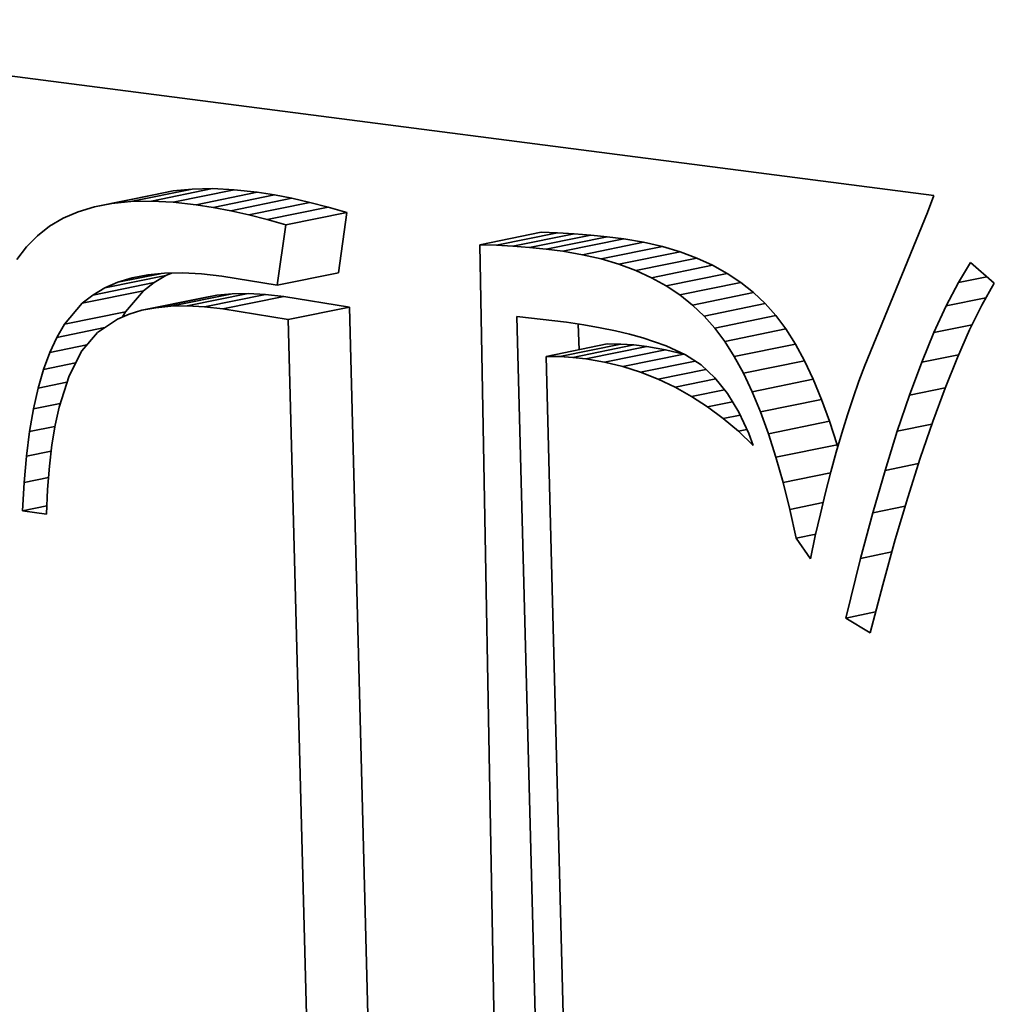
# Model space of a CAD drawing. Extents: x 0 to 10.8, y 0 to 8.3.
# Drawn here: x 8.3 to 8.3, y 4 to 4 of the extents above; entities that cross this region are included whole.
import ezdxf

# ---------------------------------------------------------------- set-up
doc = ezdxf.new("R2010")
doc.units = 0
doc.header["$MEASUREMENT"] = 0
doc.layers.get('0').update_dxf_attribs({"lineweight": 13})

msp = doc.modelspace()

# ---------------------------------------------------------------- linework, layer by layer
at = {"color": 7, "lineweight": 35, "ltscale": 0.000588467}
msp.add_line((8.282988, 4.036174), (8.306332, 4.033148), dxfattribs=at)
at = {"color": 7, "lineweight": 35, "ltscale": 3.29927e-05}
for p, q in [((8.28857, 4.03291), (8.289863, 4.033173)), ((8.288943, 4.032983), (8.290236, 4.033246)), ((8.289345, 4.033024), (8.290638, 4.033287)), ((8.289776, 4.033033), (8.291069, 4.033297)), ((8.290236, 4.03301), (8.291529, 4.033273)), ((8.290724, 4.032955), (8.292017, 4.033219)), ((8.291087, 4.032898), (8.29238, 4.033161)), ((8.291458, 4.032826), (8.292751, 4.03309)), ((8.291837, 4.03274), (8.29313, 4.033004)), ((8.292224, 4.032641), (8.293517, 4.032905)), ((8.292619, 4.032528), (8.293912, 4.032792)), ((8.296727, 4.032108), (8.29802, 4.032372)), ((8.297077, 4.032097), (8.29837, 4.032361)), ((8.297427, 4.032078), (8.29872, 4.032341)), ((8.297778, 4.032049), (8.299071, 4.032313)), ((8.298128, 4.032013), (8.299421, 4.032276)), ((8.298479, 4.031968), (8.299772, 4.032231)), ((8.298897, 4.031897), (8.30019, 4.032161)), ((8.299293, 4.031806), (8.300587, 4.032069)), ((8.299669, 4.031694), (8.300962, 4.031958)), ((8.300023, 4.031562), (8.301316, 4.031826)), ((8.292439, 4.03125), (8.293732, 4.031514)), ((8.300355, 4.03141), (8.301648, 4.031674)), ((8.300666, 4.031237), (8.301959, 4.031501)), ((8.288539, 4.031043), (8.289832, 4.031307)), ((8.28879, 4.031192), (8.290083, 4.031455)), ((8.300956, 4.031045), (8.302249, 4.031308)), ((8.288314, 4.030867), (8.289607, 4.031131)), ((8.290189, 4.030805), (8.291483, 4.031069)), ((8.290532, 4.030811), (8.291825, 4.031075)), ((8.290898, 4.030792), (8.292191, 4.031055)), ((8.301224, 4.030831), (8.302517, 4.031095)), ((8.289577, 4.030719), (8.29087, 4.030983)), ((8.289871, 4.030775), (8.291164, 4.031038)), ((8.291287, 4.030748), (8.29258, 4.031011)), ((8.301471, 4.030597), (8.302764, 4.030861)), ((8.287936, 4.030425), (8.289229, 4.030688)), ((8.292672, 4.030525), (8.293965, 4.030789)), ((8.301696, 4.030343), (8.30299, 4.030607)), ((8.301907, 4.030061), (8.3032, 4.030324)), ((8.298129, 4.029744), (8.299422, 4.030008)), ((8.298415, 4.02974), (8.299708, 4.030004)), ((8.298694, 4.029722), (8.299987, 4.029986)), ((8.298966, 4.029691), (8.300259, 4.029955)), ((8.299362, 4.029622), (8.300656, 4.029885)), ((8.302109, 4.029742), (8.303402, 4.030006)), ((8.29975, 4.029527), (8.301043, 4.02979)), ((8.302302, 4.029388), (8.303595, 4.029651)), ((8.302487, 4.028997), (8.30378, 4.029261)), ((8.302663, 4.028571), (8.303956, 4.028834)), ((8.302831, 4.028108), (8.304124, 4.028372)), ((8.30299, 4.02761), (8.304283, 4.027873))]:
    msp.add_line(p, q, dxfattribs=at)
at = {"color": 7, "lineweight": 35, "ltscale": 9.5065e-06}
for p, q in [((8.290236, 4.033246), (8.289863, 4.033173)), ((8.288943, 4.032983), (8.28857, 4.03291))]:
    msp.add_line(p, q, dxfattribs=at)
at = {"color": 7, "lineweight": 35, "ltscale": 1.01107e-05}
for p, q in [((8.290638, 4.033287), (8.290236, 4.033246)), ((8.289345, 4.033024), (8.288943, 4.032983))]:
    msp.add_line(p, q, dxfattribs=at)
at = {"color": 7, "lineweight": 35, "ltscale": 1.07686e-05}
for p, q in [((8.291069, 4.033297), (8.290638, 4.033287)), ((8.289776, 4.033033), (8.289345, 4.033024))]:
    msp.add_line(p, q, dxfattribs=at)
at = {"color": 7, "lineweight": 35, "ltscale": 1.1509e-05}
for p, q in [((8.291529, 4.033273), (8.291069, 4.033297)), ((8.290236, 4.03301), (8.289776, 4.033033))]:
    msp.add_line(p, q, dxfattribs=at)
at = {"color": 7, "lineweight": 35, "ltscale": 1.22855e-05}
for p, q in [((8.292017, 4.033219), (8.291529, 4.033273)), ((8.290724, 4.032955), (8.290236, 4.03301))]:
    msp.add_line(p, q, dxfattribs=at)
at = {"color": 7, "lineweight": 35, "ltscale": 9.1792e-06}
for p, q in [((8.29238, 4.033161), (8.292017, 4.033219)), ((8.291087, 4.032898), (8.290724, 4.032955))]:
    msp.add_line(p, q, dxfattribs=at)
at = {"color": 7, "lineweight": 35, "ltscale": 9.44144e-06}
for p, q in [((8.292751, 4.03309), (8.29238, 4.033161)), ((8.291458, 4.032826), (8.291087, 4.032898))]:
    msp.add_line(p, q, dxfattribs=at)
at = {"color": 7, "lineweight": 35, "ltscale": 9.62353e-06}
msp.add_line((8.306332, 4.033148), (8.306196, 4.032788), dxfattribs=at)
at = {"color": 7, "lineweight": 35, "ltscale": 9.71365e-06}
for p, q in [((8.29313, 4.033004), (8.292751, 4.03309)), ((8.291837, 4.03274), (8.291458, 4.032826))]:
    msp.add_line(p, q, dxfattribs=at)
at = {"color": 7, "lineweight": 35, "ltscale": 9.99246e-06}
for p, q in [((8.293517, 4.032905), (8.29313, 4.033004)), ((8.292224, 4.032641), (8.291837, 4.03274))]:
    msp.add_line(p, q, dxfattribs=at)
at = {"color": 7, "lineweight": 35, "ltscale": 8.5996e-06}
msp.add_line((8.288225, 4.032805), (8.28791, 4.032668), dxfattribs=at)
at = {"color": 7, "lineweight": 35, "ltscale": 9.0024e-06}
msp.add_line((8.28857, 4.03291), (8.288225, 4.032805), dxfattribs=at)
at = {"color": 7, "lineweight": 35, "ltscale": 1.02752e-05}
for p, q in [((8.293912, 4.032792), (8.293517, 4.032905)), ((8.292619, 4.032528), (8.292224, 4.032641))]:
    msp.add_line(p, q, dxfattribs=at)
at = {"color": 7, "lineweight": 35, "ltscale": 3.22652e-05}
for p, q in [((8.293732, 4.031514), (8.293912, 4.032792)), ((8.292439, 4.03125), (8.292619, 4.032528))]:
    msp.add_line(p, q, dxfattribs=at)
at = {"color": 7, "lineweight": 35, "ltscale": 8.74457e-05}
msp.add_line((8.306196, 4.032788), (8.304873, 4.029549), dxfattribs=at)
at = {"color": 7, "lineweight": 35, "ltscale": 8.32619e-06}
msp.add_line((8.28791, 4.032668), (8.287623, 4.032499), dxfattribs=at)
at = {"color": 7, "lineweight": 35, "ltscale": 8.17539e-06}
msp.add_line((8.287623, 4.032499), (8.287365, 4.032298), dxfattribs=at)
at = {"color": 7, "lineweight": 35, "ltscale": 8.75051e-06}
for p, q in [((8.29837, 4.032361), (8.29802, 4.032372)), ((8.297077, 4.032097), (8.296727, 4.032108))]:
    msp.add_line(p, q, dxfattribs=at)
at = {"color": 7, "lineweight": 35, "ltscale": 8.76536e-06}
for p, q in [((8.29872, 4.032341), (8.29837, 4.032361)), ((8.297427, 4.032078), (8.297077, 4.032097))]:
    msp.add_line(p, q, dxfattribs=at)
at = {"color": 7, "lineweight": 35, "ltscale": 8.78634e-06}
for p, q in [((8.299071, 4.032313), (8.29872, 4.032341)), ((8.297778, 4.032049), (8.297427, 4.032078))]:
    msp.add_line(p, q, dxfattribs=at)
at = {"color": 7, "lineweight": 35, "ltscale": 8.81046e-06}
for p, q in [((8.299421, 4.032276), (8.299071, 4.032313)), ((8.298128, 4.032013), (8.297778, 4.032049))]:
    msp.add_line(p, q, dxfattribs=at)
at = {"color": 7, "lineweight": 35, "ltscale": 8.17021e-06}
msp.add_line((8.287365, 4.032298), (8.287136, 4.032065), dxfattribs=at)
at = {"color": 7, "lineweight": 35, "ltscale": 0.00072287}
msp.add_line((8.296727, 4.032108), (8.297255, 4.003198), dxfattribs=at)
at = {"color": 7, "lineweight": 35, "ltscale": 8.84062e-06}
for p, q in [((8.299772, 4.032231), (8.299421, 4.032276)), ((8.298479, 4.031968), (8.298128, 4.032013))]:
    msp.add_line(p, q, dxfattribs=at)
at = {"color": 7, "lineweight": 35, "ltscale": 1.05971e-05}
for p, q in [((8.30019, 4.032161), (8.299772, 4.032231)), ((8.298897, 4.031897), (8.298479, 4.031968))]:
    msp.add_line(p, q, dxfattribs=at)
at = {"color": 7, "lineweight": 35, "ltscale": 1.01763e-05}
for p, q in [((8.300587, 4.032069), (8.30019, 4.032161)), ((8.299293, 4.031806), (8.298897, 4.031897))]:
    msp.add_line(p, q, dxfattribs=at)
at = {"color": 7, "lineweight": 35, "ltscale": 8.46473e-06}
msp.add_line((8.287136, 4.032065), (8.286931, 4.031795), dxfattribs=at)
at = {"color": 7, "lineweight": 35, "ltscale": 9.78777e-06}
for p, q in [((8.300962, 4.031958), (8.300587, 4.032069)), ((8.299669, 4.031694), (8.299293, 4.031806))]:
    msp.add_line(p, q, dxfattribs=at)
at = {"color": 7, "lineweight": 35, "ltscale": 9.43967e-06}
for p, q in [((8.301316, 4.031826), (8.300962, 4.031958)), ((8.300023, 4.031562), (8.299669, 4.031694))]:
    msp.add_line(p, q, dxfattribs=at)
at = {"color": 7, "lineweight": 35, "ltscale": 9.14566e-06}
for p, q in [((8.301648, 4.031674), (8.301316, 4.031826)), ((8.300355, 4.03141), (8.300023, 4.031562))]:
    msp.add_line(p, q, dxfattribs=at)
at = {"color": 7, "lineweight": 35, "ltscale": 1.24853e-05}
msp.add_line((8.306849, 4.031307), (8.307107, 4.031734), dxfattribs=at)
at = {"color": 7, "lineweight": 35, "ltscale": 1.66318e-05}
msp.add_line((8.307107, 4.031734), (8.307604, 4.031292), dxfattribs=at)
at = {"color": 7, "lineweight": 35, "ltscale": 2.28482e-05}
msp.add_line((8.289067, 4.031312), (8.289962, 4.031494), dxfattribs=at)
at = {"color": 7, "lineweight": 35, "ltscale": 8.36645e-06}
msp.add_line((8.289369, 4.031404), (8.289698, 4.031468), dxfattribs=at)
at = {"color": 7, "lineweight": 35, "ltscale": 8.90159e-06}
msp.add_line((8.289698, 4.031468), (8.290052, 4.031503), dxfattribs=at)
at = {"color": 7, "lineweight": 35, "ltscale": 9.49666e-06}
msp.add_line((8.290052, 4.031503), (8.290432, 4.031511), dxfattribs=at)
at = {"color": 7, "lineweight": 35, "ltscale": 3.20087e-06}
msp.add_line((8.290083, 4.031455), (8.290201, 4.031506), dxfattribs=at)
at = {"color": 7, "lineweight": 35, "ltscale": 1.01595e-05}
msp.add_line((8.290432, 4.031511), (8.290837, 4.03149), dxfattribs=at)
at = {"color": 7, "lineweight": 35, "ltscale": 1.08525e-05}
msp.add_line((8.290837, 4.03149), (8.291269, 4.031442), dxfattribs=at)
at = {"color": 7, "lineweight": 35, "ltscale": 8.8926e-06}
for p, q in [((8.301959, 4.031501), (8.301648, 4.031674)), ((8.300666, 4.031237), (8.300355, 4.03141))]:
    msp.add_line(p, q, dxfattribs=at)
at = {"color": 7, "lineweight": 35, "ltscale": 8.70122e-06}
for p, q in [((8.302249, 4.031308), (8.301959, 4.031501)), ((8.300956, 4.031045), (8.300666, 4.031237))]:
    msp.add_line(p, q, dxfattribs=at)
at = {"color": 7, "lineweight": 35, "ltscale": 7.53875e-06}
msp.add_line((8.28879, 4.031192), (8.289067, 4.031312), dxfattribs=at)
at = {"color": 7, "lineweight": 35, "ltscale": 7.90292e-06}
msp.add_line((8.289067, 4.031312), (8.289369, 4.031404), dxfattribs=at)
at = {"color": 7, "lineweight": 35, "ltscale": 7.14249e-06}
for p, q in [((8.289607, 4.031131), (8.289832, 4.031307)), ((8.288314, 4.030867), (8.288539, 4.031043))]:
    msp.add_line(p, q, dxfattribs=at)
at = {"color": 7, "lineweight": 35, "ltscale": 7.29124e-06}
for p, q in [((8.289832, 4.031307), (8.290083, 4.031455)), ((8.288539, 4.031043), (8.28879, 4.031192))]:
    msp.add_line(p, q, dxfattribs=at)
at = {"color": 7, "lineweight": 35, "ltscale": 2.9641e-05}
msp.add_line((8.291269, 4.031442), (8.292439, 4.03125), dxfattribs=at)
at = {"color": 7, "lineweight": 35, "ltscale": 8.56876e-06}
for p, q in [((8.302517, 4.031095), (8.302249, 4.031308)), ((8.301224, 4.030831), (8.300956, 4.031045))]:
    msp.add_line(p, q, dxfattribs=at)
at = {"color": 7, "lineweight": 35, "ltscale": 1.3959e-05}
msp.add_line((8.306591, 4.030812), (8.306849, 4.031307), dxfattribs=at)
at = {"color": 7, "lineweight": 35, "ltscale": 1.53272e-05}
msp.add_line((8.306849, 4.031307), (8.30745, 4.031429), dxfattribs=at)
at = {"color": 7, "lineweight": 35, "ltscale": 1.32375e-05}
msp.add_line((8.307604, 4.031292), (8.307347, 4.030829), dxfattribs=at)
at = {"color": 7, "lineweight": 35, "ltscale": 1.45569e-05}
for p, q in [((8.289229, 4.030688), (8.289607, 4.031131)), ((8.287936, 4.030425), (8.288314, 4.030867))]:
    msp.add_line(p, q, dxfattribs=at)
at = {"color": 7, "lineweight": 35, "ltscale": 7.99498e-06}
for p, q in [((8.291483, 4.031069), (8.291164, 4.031038)), ((8.290189, 4.030805), (8.289871, 4.030775))]:
    msp.add_line(p, q, dxfattribs=at)
at = {"color": 7, "lineweight": 35, "ltscale": 8.55466e-06}
for p, q in [((8.291825, 4.031075), (8.291483, 4.031069)), ((8.290532, 4.030811), (8.290189, 4.030805))]:
    msp.add_line(p, q, dxfattribs=at)
at = {"color": 7, "lineweight": 35, "ltscale": 9.16205e-06}
for p, q in [((8.292191, 4.031055), (8.291825, 4.031075)), ((8.290898, 4.030792), (8.290532, 4.030811))]:
    msp.add_line(p, q, dxfattribs=at)
at = {"color": 7, "lineweight": 35, "ltscale": 9.7989e-06}
for p, q in [((8.29258, 4.031011), (8.292191, 4.031055)), ((8.291287, 4.030748), (8.290898, 4.030792))]:
    msp.add_line(p, q, dxfattribs=at)
at = {"color": 7, "lineweight": 35, "ltscale": 8.49872e-06}
for p, q in [((8.302764, 4.030861), (8.302517, 4.031095)), ((8.301471, 4.030597), (8.301224, 4.030831))]:
    msp.add_line(p, q, dxfattribs=at)
at = {"color": 7, "lineweight": 35, "ltscale": 7.49222e-06}
for p, q in [((8.291164, 4.031038), (8.29087, 4.030983)), ((8.289871, 4.030775), (8.289577, 4.030719))]:
    msp.add_line(p, q, dxfattribs=at)
at = {"color": 7, "lineweight": 35, "ltscale": 3.50535e-05}
for p, q in [((8.293965, 4.030789), (8.29258, 4.031011)), ((8.292672, 4.030525), (8.291287, 4.030748))]:
    msp.add_line(p, q, dxfattribs=at)
at = {"color": 7, "lineweight": 35, "ltscale": 8.49371e-06}
for p, q in [((8.30299, 4.030607), (8.302764, 4.030861)), ((8.301696, 4.030343), (8.301471, 4.030597))]:
    msp.add_line(p, q, dxfattribs=at)
at = {"color": 7, "lineweight": 35, "ltscale": 2.14532e-05}
msp.add_line((8.306591, 4.030812), (8.307432, 4.030983), dxfattribs=at)
at = {"color": 7, "lineweight": 35, "ltscale": 6.7071e-06}
msp.add_line((8.289306, 4.030639), (8.289059, 4.030534), dxfattribs=at)
at = {"color": 7, "lineweight": 35, "ltscale": 3.15116e-06}
msp.add_line((8.289165, 4.030579), (8.289229, 4.030688), dxfattribs=at)
at = {"color": 7, "lineweight": 35, "ltscale": 7.06467e-06}
msp.add_line((8.289577, 4.030719), (8.289306, 4.030639), dxfattribs=at)
at = {"color": 7, "lineweight": 35, "ltscale": 0.000664391}
for p, q in [((8.294663, 4.004223), (8.293965, 4.030789)), ((8.29337, 4.003959), (8.292672, 4.030525))]:
    msp.add_line(p, q, dxfattribs=at)
at = {"color": 7, "lineweight": 35, "ltscale": 1.54681e-05}
msp.add_line((8.306333, 4.030249), (8.306591, 4.030812), dxfattribs=at)
at = {"color": 7, "lineweight": 35, "ltscale": 1.46115e-05}
msp.add_line((8.307347, 4.030829), (8.307088, 4.030305), dxfattribs=at)
at = {"color": 7, "lineweight": 35, "ltscale": 8.05913e-06}
msp.add_line((8.287773, 4.030146), (8.287936, 4.030425), dxfattribs=at)
at = {"color": 7, "lineweight": 35, "ltscale": 1.27523e-05}
msp.add_line((8.289059, 4.030534), (8.288636, 4.030249), dxfattribs=at)
at = {"color": 7, "lineweight": 35, "ltscale": 0.000695784}
msp.add_line((8.298237, 4.002767), (8.297505, 4.030589), dxfattribs=at)
at = {"color": 7, "lineweight": 35, "ltscale": 2.64728e-05}
msp.add_line((8.297505, 4.030589), (8.298557, 4.030467), dxfattribs=at)
at = {"color": 7, "lineweight": 35, "ltscale": 9.28688e-06}
msp.add_line((8.298557, 4.030467), (8.298924, 4.030411), dxfattribs=at)
at = {"color": 7, "lineweight": 35, "ltscale": 1.35596e-05}
msp.add_line((8.298824, 4.029886), (8.298809, 4.030428), dxfattribs=at)
at = {"color": 7, "lineweight": 35, "ltscale": 8.80524e-06}
for p, q in [((8.3032, 4.030324), (8.30299, 4.030607)), ((8.301907, 4.030061), (8.301696, 4.030343))]:
    msp.add_line(p, q, dxfattribs=at)
at = {"color": 7, "lineweight": 35, "ltscale": 2.59761e-05}
msp.add_line((8.287773, 4.030146), (8.288791, 4.030354), dxfattribs=at)
at = {"color": 7, "lineweight": 35, "ltscale": 1.2801e-05}
msp.add_line((8.288636, 4.030249), (8.288304, 4.029859), dxfattribs=at)
at = {"color": 7, "lineweight": 35, "ltscale": 8.77084e-06}
msp.add_line((8.298924, 4.030411), (8.29927, 4.03035), dxfattribs=at)
at = {"color": 7, "lineweight": 35, "ltscale": 8.25717e-06}
msp.add_line((8.29927, 4.03035), (8.299593, 4.030284), dxfattribs=at)
at = {"color": 7, "lineweight": 35, "ltscale": 7.74827e-06}
msp.add_line((8.299593, 4.030284), (8.299895, 4.030212), dxfattribs=at)
at = {"color": 7, "lineweight": 35, "ltscale": 9.42375e-06}
for p, q in [((8.303402, 4.030006), (8.3032, 4.030324)), ((8.302109, 4.029742), (8.301907, 4.030061))]:
    msp.add_line(p, q, dxfattribs=at)
at = {"color": 7, "lineweight": 35, "ltscale": 1.70004e-05}
msp.add_line((8.306075, 4.02962), (8.306333, 4.030249), dxfattribs=at)
at = {"color": 7, "lineweight": 35, "ltscale": 2.06419e-05}
msp.add_line((8.306333, 4.030249), (8.307142, 4.030414), dxfattribs=at)
at = {"color": 7, "lineweight": 35, "ltscale": 1.60152e-05}
msp.add_line((8.307088, 4.030305), (8.306829, 4.029719), dxfattribs=at)
at = {"color": 7, "lineweight": 35, "ltscale": 8.76963e-06}
msp.add_line((8.287627, 4.029827), (8.287773, 4.030146), dxfattribs=at)
at = {"color": 7, "lineweight": 35, "ltscale": 7.14045e-06}
for p, q in [((8.299708, 4.030004), (8.299422, 4.030008)), ((8.298415, 4.02974), (8.298129, 4.029744))]:
    msp.add_line(p, q, dxfattribs=at)
at = {"color": 7, "lineweight": 35, "ltscale": 7.26357e-06}
msp.add_line((8.299895, 4.030212), (8.300175, 4.030135), dxfattribs=at)
at = {"color": 7, "lineweight": 35, "ltscale": 1.30633e-05}
msp.add_line((8.300175, 4.030135), (8.30067, 4.029967), dxfattribs=at)
at = {"color": 7, "lineweight": 35, "ltscale": 9.53272e-06}
msp.add_line((8.287496, 4.029469), (8.287627, 4.029827), dxfattribs=at)
at = {"color": 7, "lineweight": 35, "ltscale": 2.00631e-05}
msp.add_line((8.287627, 4.029827), (8.288413, 4.029988), dxfattribs=at)
at = {"color": 7, "lineweight": 35, "ltscale": 1.47234e-05}
msp.add_line((8.288304, 4.029859), (8.288035, 4.029335), dxfattribs=at)
at = {"color": 7, "lineweight": 35, "ltscale": 6.98778e-06}
for p, q in [((8.299987, 4.029986), (8.299708, 4.030004)), ((8.298694, 4.029722), (8.298415, 4.02974))]:
    msp.add_line(p, q, dxfattribs=at)
at = {"color": 7, "lineweight": 35, "ltscale": 6.85097e-06}
for p, q in [((8.300259, 4.029955), (8.299987, 4.029986)), ((8.298966, 4.029691), (8.298694, 4.029722))]:
    msp.add_line(p, q, dxfattribs=at)
at = {"color": 7, "lineweight": 35, "ltscale": 1.00655e-05}
for p, q in [((8.300656, 4.029885), (8.300259, 4.029955)), ((8.299362, 4.029622), (8.298966, 4.029691))]:
    msp.add_line(p, q, dxfattribs=at)
at = {"color": 7, "lineweight": 35, "ltscale": 9.9762e-06}
for p, q in [((8.301043, 4.02979), (8.300656, 4.029885)), ((8.29975, 4.029527), (8.299362, 4.029622))]:
    msp.add_line(p, q, dxfattribs=at)
at = {"color": 7, "lineweight": 35, "ltscale": 1.12316e-05}
msp.add_line((8.30067, 4.029967), (8.301077, 4.029777), dxfattribs=at)
at = {"color": 7, "lineweight": 35, "ltscale": 1.00977e-05}
for p, q in [((8.303595, 4.029651), (8.303402, 4.030006)), ((8.302302, 4.029388), (8.302109, 4.029742))]:
    msp.add_line(p, q, dxfattribs=at)
at = {"color": 7, "lineweight": 35, "ltscale": 1.73002e-05}
msp.add_line((8.287496, 4.029469), (8.288174, 4.029607), dxfattribs=at)
at = {"color": 7, "lineweight": 35, "ltscale": 0.000671386}
msp.add_line((8.298129, 4.029744), (8.298816, 4.002898), dxfattribs=at)
at = {"color": 7, "lineweight": 35, "ltscale": 2.94514e-05}
msp.add_line((8.300128, 4.029407), (8.301282, 4.029643), dxfattribs=at)
at = {"color": 7, "lineweight": 35, "ltscale": 9.79588e-06}
msp.add_line((8.301077, 4.029777), (8.301405, 4.029562), dxfattribs=at)
at = {"color": 7, "lineweight": 35, "ltscale": 1.07978e-05}
for p, q in [((8.30378, 4.029261), (8.303595, 4.029651)), ((8.302487, 4.028997), (8.302302, 4.029388))]:
    msp.add_line(p, q, dxfattribs=at)
at = {"color": 7, "lineweight": 35, "ltscale": 1.85578e-05}
msp.add_line((8.305816, 4.028924), (8.306075, 4.02962), dxfattribs=at)
at = {"color": 7, "lineweight": 35, "ltscale": 1.99196e-05}
msp.add_line((8.306075, 4.02962), (8.306856, 4.029779), dxfattribs=at)
at = {"color": 7, "lineweight": 35, "ltscale": 1.74514e-05}
msp.add_line((8.306829, 4.029719), (8.306568, 4.029072), dxfattribs=at)
at = {"color": 7, "lineweight": 35, "ltscale": 1.03658e-05}
msp.add_line((8.287382, 4.029071), (8.287496, 4.029469), dxfattribs=at)
at = {"color": 7, "lineweight": 35, "ltscale": 9.90651e-06}
msp.add_line((8.300128, 4.029407), (8.29975, 4.029527), dxfattribs=at)
at = {"color": 7, "lineweight": 35, "ltscale": 9.89837e-06}
msp.add_line((8.300496, 4.029262), (8.300128, 4.029407), dxfattribs=at)
at = {"color": 7, "lineweight": 35, "ltscale": 2.57655e-05}
msp.add_line((8.300496, 4.029262), (8.301506, 4.029468), dxfattribs=at)
at = {"color": 7, "lineweight": 35, "ltscale": 9.98337e-06}
msp.add_line((8.301405, 4.029562), (8.301698, 4.029291), dxfattribs=at)
at = {"color": 7, "lineweight": 35, "ltscale": 8.86921e-06}
msp.add_line((8.304873, 4.029549), (8.304747, 4.029218), dxfattribs=at)
at = {"color": 7, "lineweight": 35, "ltscale": 1.55197e-05}
msp.add_line((8.287382, 4.029071), (8.28799, 4.029195), dxfattribs=at)
at = {"color": 7, "lineweight": 35, "ltscale": 1.73919e-05}
msp.add_line((8.288035, 4.029335), (8.287825, 4.028672), dxfattribs=at)
at = {"color": 7, "lineweight": 35, "ltscale": 9.94006e-06}
msp.add_line((8.300855, 4.029092), (8.300496, 4.029262), dxfattribs=at)
at = {"color": 7, "lineweight": 35, "ltscale": 2.1972e-05}
msp.add_line((8.300855, 4.029092), (8.301717, 4.029267), dxfattribs=at)
at = {"color": 7, "lineweight": 35, "ltscale": 1.06347e-05}
msp.add_line((8.301698, 4.029291), (8.301963, 4.028959), dxfattribs=at)
at = {"color": 7, "lineweight": 35, "ltscale": 1.15403e-05}
for p, q in [((8.303956, 4.028834), (8.30378, 4.029261)), ((8.302663, 4.028571), (8.302487, 4.028997))]:
    msp.add_line(p, q, dxfattribs=at)
at = {"color": 7, "lineweight": 35, "ltscale": 9.24633e-06}
msp.add_line((8.304747, 4.029218), (8.304623, 4.028869), dxfattribs=at)
at = {"color": 7, "lineweight": 35, "ltscale": 1.12418e-05}
msp.add_line((8.287283, 4.028632), (8.287382, 4.029071), dxfattribs=at)
at = {"color": 7, "lineweight": 35, "ltscale": 1.00121e-05}
msp.add_line((8.301205, 4.028896), (8.300855, 4.029092), dxfattribs=at)
at = {"color": 7, "lineweight": 35, "ltscale": 1.77305e-05}
msp.add_line((8.301205, 4.028896), (8.3019, 4.029038), dxfattribs=at)
at = {"color": 7, "lineweight": 35, "ltscale": 1.92551e-05}
msp.add_line((8.305816, 4.028924), (8.306571, 4.029078), dxfattribs=at)
at = {"color": 7, "lineweight": 35, "ltscale": 1.88933e-05}
msp.add_line((8.306568, 4.029072), (8.306307, 4.028363), dxfattribs=at)
at = {"color": 7, "lineweight": 35, "ltscale": 1.01442e-05}
msp.add_line((8.301545, 4.028675), (8.301205, 4.028896), dxfattribs=at)
at = {"color": 7, "lineweight": 35, "ltscale": 1.33988e-05}
msp.add_line((8.301545, 4.028675), (8.30207, 4.028782), dxfattribs=at)
at = {"color": 7, "lineweight": 35, "ltscale": 1.14953e-05}
msp.add_line((8.301963, 4.028959), (8.302202, 4.028566), dxfattribs=at)
at = {"color": 7, "lineweight": 35, "ltscale": 1.22925e-05}
for p, q in [((8.304124, 4.028372), (8.303956, 4.028834)), ((8.302831, 4.028108), (8.302663, 4.028571))]:
    msp.add_line(p, q, dxfattribs=at)
at = {"color": 7, "lineweight": 35, "ltscale": 9.63633e-06}
msp.add_line((8.304623, 4.028869), (8.304501, 4.028504), dxfattribs=at)
at = {"color": 7, "lineweight": 35, "ltscale": 2.01477e-05}
msp.add_line((8.305558, 4.028161), (8.305816, 4.028924), dxfattribs=at)
at = {"color": 7, "lineweight": 35, "ltscale": 1.21428e-05}
msp.add_line((8.287201, 4.028153), (8.287283, 4.028632), dxfattribs=at)
at = {"color": 7, "lineweight": 35, "ltscale": 1.44099e-05}
msp.add_line((8.287283, 4.028632), (8.287848, 4.028747), dxfattribs=at)
at = {"color": 7, "lineweight": 35, "ltscale": 9.81626e-06}
msp.add_line((8.287825, 4.028672), (8.287741, 4.028288), dxfattribs=at)
at = {"color": 7, "lineweight": 35, "ltscale": 1.0308e-05}
msp.add_line((8.301876, 4.028429), (8.301545, 4.028675), dxfattribs=at)
at = {"color": 7, "lineweight": 35, "ltscale": 1.25316e-05}
msp.add_line((8.302202, 4.028566), (8.302414, 4.028111), dxfattribs=at)
at = {"color": 7, "lineweight": 35, "ltscale": 9.07948e-06}
msp.add_line((8.301876, 4.028429), (8.302232, 4.028502), dxfattribs=at)
at = {"color": 7, "lineweight": 35, "ltscale": 1.05183e-05}
msp.add_line((8.302197, 4.028158), (8.301876, 4.028429), dxfattribs=at)
at = {"color": 7, "lineweight": 35, "ltscale": 1.30867e-05}
for p, q in [((8.304283, 4.027873), (8.304124, 4.028372)), ((8.30299, 4.02761), (8.302831, 4.028108))]:
    msp.add_line(p, q, dxfattribs=at)
at = {"color": 7, "lineweight": 35, "ltscale": 1.00291e-05}
msp.add_line((8.304501, 4.028504), (8.304382, 4.02812), dxfattribs=at)
at = {"color": 7, "lineweight": 35, "ltscale": 2.03518e-05}
msp.add_line((8.306307, 4.028363), (8.306044, 4.027592), dxfattribs=at)
at = {"color": 7, "lineweight": 35, "ltscale": 1.30696e-05}
msp.add_line((8.287134, 4.027635), (8.287201, 4.028153), dxfattribs=at)
at = {"color": 7, "lineweight": 35, "ltscale": 1.36811e-05}
msp.add_line((8.287201, 4.028153), (8.287737, 4.028262), dxfattribs=at)
at = {"color": 7, "lineweight": 35, "ltscale": 1.05963e-05}
msp.add_line((8.287741, 4.028288), (8.287673, 4.02787), dxfattribs=at)
at = {"color": 7, "lineweight": 35, "ltscale": 4.53373e-06}
msp.add_line((8.302197, 4.028158), (8.302375, 4.028194), dxfattribs=at)
at = {"color": 7, "lineweight": 35, "ltscale": 1.0761e-05}
msp.add_line((8.302509, 4.027861), (8.302197, 4.028158), dxfattribs=at)
at = {"color": 7, "lineweight": 35, "ltscale": 2.17372e-05}
msp.add_line((8.305299, 4.027331), (8.305558, 4.028161), dxfattribs=at)
at = {"color": 7, "lineweight": 35, "ltscale": 1.8653e-05}
msp.add_line((8.305558, 4.028161), (8.306289, 4.02831), dxfattribs=at)
at = {"color": 7, "lineweight": 35, "ltscale": 6.70059e-06}
msp.add_line((8.302414, 4.028111), (8.302509, 4.027861), dxfattribs=at)
at = {"color": 7, "lineweight": 35, "ltscale": 1.04352e-05}
msp.add_line((8.304382, 4.02812), (8.304266, 4.02772), dxfattribs=at)
at = {"color": 7, "lineweight": 35, "ltscale": 1.33547e-05}
msp.add_line((8.287134, 4.027635), (8.287658, 4.027741), dxfattribs=at)
at = {"color": 7, "lineweight": 35, "ltscale": 1.14094e-05}
msp.add_line((8.287673, 4.02787), (8.287619, 4.027417), dxfattribs=at)
at = {"color": 7, "lineweight": 35, "ltscale": 1.08356e-05}
msp.add_line((8.304266, 4.02772), (8.304151, 4.027302), dxfattribs=at)
at = {"color": 7, "lineweight": 35, "ltscale": 1.25413e-06}
msp.add_line((8.304296, 4.027825), (8.304283, 4.027873), dxfattribs=at)
at = {"color": 7, "lineweight": 35, "ltscale": 1.40272e-05}
msp.add_line((8.287084, 4.027076), (8.287134, 4.027635), dxfattribs=at)
at = {"color": 7, "lineweight": 35, "ltscale": 1.38867e-05}
msp.add_line((8.30314, 4.027075), (8.30299, 4.02761), dxfattribs=at)
at = {"color": 7, "lineweight": 35, "ltscale": 2.18197e-05}
msp.add_line((8.306044, 4.027592), (8.30578, 4.02676), dxfattribs=at)
at = {"color": 7, "lineweight": 35, "ltscale": 1.22418e-05}
msp.add_line((8.287619, 4.027417), (8.287581, 4.026929), dxfattribs=at)
at = {"color": 7, "lineweight": 35, "ltscale": 1.12387e-05}
msp.add_line((8.304151, 4.027302), (8.30404, 4.026866), dxfattribs=at)
at = {"color": 7, "lineweight": 35, "ltscale": 2.33464e-05}
msp.add_line((8.30504, 4.026434), (8.305299, 4.027331), dxfattribs=at)
at = {"color": 7, "lineweight": 35, "ltscale": 1.80629e-05}
msp.add_line((8.305299, 4.027331), (8.306007, 4.027475), dxfattribs=at)
at = {"color": 7, "lineweight": 35, "ltscale": 1.31789e-05}
msp.add_line((8.287084, 4.027076), (8.287601, 4.027181), dxfattribs=at)
at = {"color": 7, "lineweight": 35, "ltscale": 2.56659e-05}
msp.add_line((8.30314, 4.027075), (8.304146, 4.02728), dxfattribs=at)
at = {"color": 7, "lineweight": 35, "ltscale": 1.49916e-05}
msp.add_line((8.28705, 4.026477), (8.287084, 4.027076), dxfattribs=at)
at = {"color": 7, "lineweight": 35, "ltscale": 1.30897e-05}
msp.add_line((8.287581, 4.026929), (8.287556, 4.026406), dxfattribs=at)
at = {"color": 7, "lineweight": 35, "ltscale": 1.47067e-05}
msp.add_line((8.303282, 4.026504), (8.30314, 4.027075), dxfattribs=at)
at = {"color": 7, "lineweight": 35, "ltscale": 1.16442e-05}
msp.add_line((8.30404, 4.026866), (8.30393, 4.026413), dxfattribs=at)
at = {"color": 7, "lineweight": 35, "ltscale": 2.33043e-05}
msp.add_line((8.30578, 4.02676), (8.305516, 4.025866), dxfattribs=at)
at = {"color": 7, "lineweight": 35, "ltscale": 1.31398e-05}
msp.add_line((8.28705, 4.026477), (8.287565, 4.026582), dxfattribs=at)
at = {"color": 7, "lineweight": 35, "ltscale": 1.27962e-05}
msp.add_line((8.287556, 4.026406), (8.28705, 4.026477), dxfattribs=at)
at = {"color": 7, "lineweight": 35, "ltscale": 1.79776e-05}
msp.add_line((8.303282, 4.026504), (8.303987, 4.026648), dxfattribs=at)
at = {"color": 7, "lineweight": 35, "ltscale": 1.55247e-05}
msp.add_line((8.303415, 4.025898), (8.303282, 4.026504), dxfattribs=at)
at = {"color": 7, "lineweight": 35, "ltscale": 1.74784e-05}
msp.add_line((8.30504, 4.026434), (8.305725, 4.026573), dxfattribs=at)
at = {"color": 7, "lineweight": 35, "ltscale": 1.20513e-05}
msp.add_line((8.30393, 4.026413), (8.303823, 4.025943), dxfattribs=at)
at = {"color": 7, "lineweight": 35, "ltscale": 2.49629e-05}
msp.add_line((8.304781, 4.025469), (8.30504, 4.026434), dxfattribs=at)
at = {"color": 7, "lineweight": 35, "ltscale": 1.06267e-05}
msp.add_line((8.303415, 4.025898), (8.303832, 4.025983), dxfattribs=at)
at = {"color": 7, "lineweight": 35, "ltscale": 1.33908e-05}
msp.add_line((8.303718, 4.025456), (8.303415, 4.025898), dxfattribs=at)
at = {"color": 7, "lineweight": 35, "ltscale": 1.24705e-05}
msp.add_line((8.303823, 4.025943), (8.303718, 4.025456), dxfattribs=at)
at = {"color": 7, "lineweight": 35, "ltscale": 2.47894e-05}
msp.add_line((8.305516, 4.025866), (8.30525, 4.024911), dxfattribs=at)
at = {"color": 7, "lineweight": 35, "ltscale": 3.25244e-05}
msp.add_line((8.30447, 4.024206), (8.304781, 4.025469), dxfattribs=at)
at = {"color": 7, "lineweight": 35, "ltscale": 1.68841e-05}
msp.add_line((8.304781, 4.025469), (8.305443, 4.025604), dxfattribs=at)
at = {"color": 7, "lineweight": 35, "ltscale": 2.62796e-05}
msp.add_line((8.30525, 4.024911), (8.304983, 4.023894), dxfattribs=at)
at = {"color": 7, "lineweight": 35, "ltscale": 1.60416e-05}
msp.add_line((8.30447, 4.024206), (8.305098, 4.024334), dxfattribs=at)
at = {"color": 7, "lineweight": 35, "ltscale": 1.50114e-05}
msp.add_line((8.304983, 4.023894), (8.30447, 4.024206), dxfattribs=at)
at = {"color": 7, "lineweight": 35, "ltscale": 0.03937}
for centre, major_axis, start_param, end_param in [((8.272664, 5.313201), (0.328433, -1.611092), 5.056792, 6.283169), ((8.306799, 4.014871), (0.012394, -0.060796), 0.000036, 3.141629), ((8.306799, 4.014871), (0.012394, -0.060796), 3.141629, 4.46699), ((8.308092, 4.015135), (-0.012394, 0.060796), 0.014917, 1.325398), ((8.306799, 4.014871), (0.009765, -0.0479), 0.000119, 3.141711), ((8.308092, 4.015135), (-0.009765, 0.0479), 4.46699, 6.283304), ((8.306799, 4.014871), (0.009765, -0.0479), 3.141711, 4.46699), ((8.308092, 4.015135), (-0.012394, 0.060796), 1.325398, 3.126407), ((8.306799, 4.014871), (0.012394, -0.060796), 4.46699, 6.283221), ((8.306799, 4.014871), (0.009765, -0.0479), 4.46699, 6.283304)]:
    msp.add_ellipse(centre, major_axis=major_axis, ratio=0.705219, start_param=start_param, end_param=end_param, dxfattribs=at)

doc.saveas('drawing.dxf')
